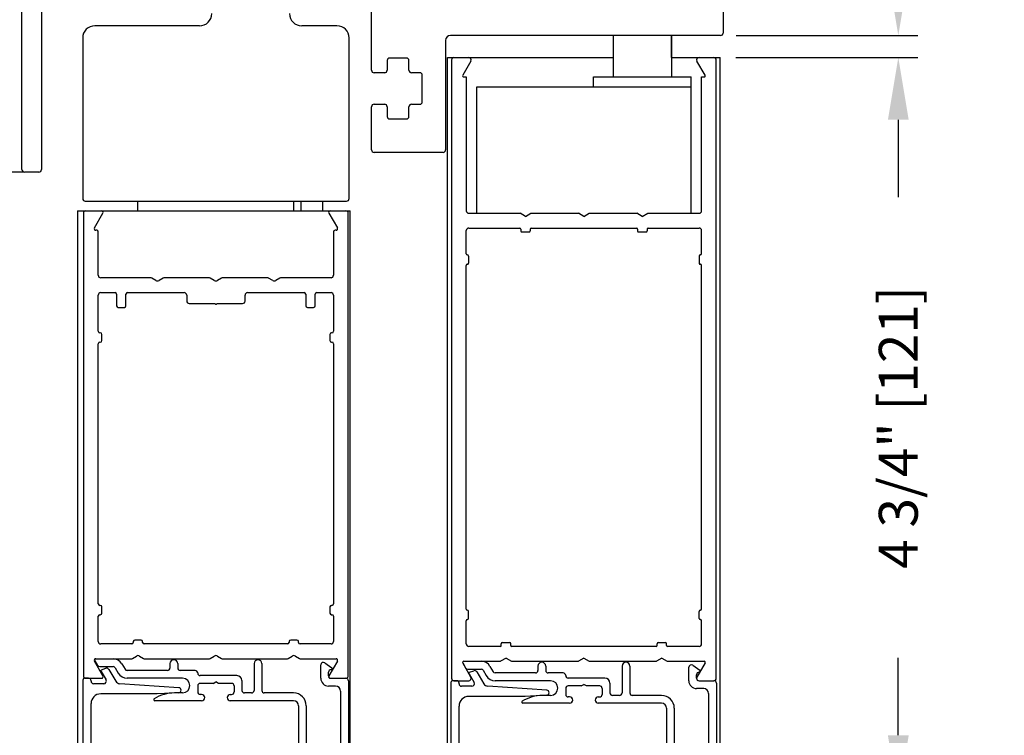
# Model space of a CAD drawing. Extents: x 0.4 to 8.1, y 0.1 to 10.5.
# Drawn here: x 1.7 to 3.2, y 5.7 to 6.8 of the extents above; entities that cross this region are included whole.
import ezdxf

# ---------------------------------------------------------------- set-up
doc = ezdxf.new("R2010")
doc.units = 0
doc.header["$LTSCALE"] = 0.125
doc.header["$MEASUREMENT"] = 0
doc.layers.get('0').update_dxf_attribs({"linetype": 'CONTINUOUS'})
doc.layers.get('DEFPOINTS').update_dxf_attribs({"linetype": 'CONTINUOUS'})
doc.styles.add('ROMANS', font='Romans.shx', dxfattribs={"height": 0.0625})
doc.dimstyles.get("Standard").update_dxf_attribs({"dimtxt": 0.0625, "dimasz": 0.1, "dimexe": 0.03125, "dimexo": 0.025, "dimgap": 0.045, "dimtad": 0, "dimdec": 6, "dimlfac": 4, "dimzin": 4, "dimdsep": 46, "dimlunit": 5, "dimtxsty": 'ROMANS', "dimcen": 0.09, "dimadec": 0, "dimazin": 0, "dimtfac": 1, "dimtdec": 4, "dimtofl": 0, "dimtmove": 0, "dimatfit": 3, "dimfxl": 0, "dimfrac": 2, "dimtolj": 1, "dimtzin": 4, "dimarcsym": 0})

# ---------------------------------------------------------------- blocks, each defined once
blk = doc.blocks.new('Glazing System - ¼ Square (Top)')
at = {"ltscale": 0.25}
h = blk.add_hatch(color=256, dxfattribs=at)
edge = h.paths.add_edge_path()
edge.add_line((-0.0689, -0.1352), (-0.0951, -0.1282))
edge.add_line((-0.0951, -0.1282), (-0.0951, -0.1668))
edge.add_line((-0.0951, -0.1668), (-0.0689, -0.1598))
edge.add_ellipse((-0.0682, -0.1622), major_axis=(-0.00177, 0.00177), ratio=1, start_angle=225, end_angle=330, ccw=False)
edge.add_line((-0.0657, -0.1622), (-0.0657, -0.1874))
edge.add_ellipse((-0.0657, -0.1475), major_axis=(0, 0.0399), ratio=0.86485, start_angle=180, end_angle=360)
edge.add_line((-0.0657, -0.1076), (-0.0657, -0.1328))
edge.add_ellipse((-0.0682, -0.1328), major_axis=(-0.00177, 0.00177), ratio=1, start_angle=120, end_angle=225, ccw=False)
edge = h.paths.add_edge_path(flags=16)
edge.add_spline(control_points=[(-0.0595, -0.1147), (-0.0592, -0.1148), (-0.0588, -0.1149), (-0.049, -0.118), (-0.0408, -0.1276), (-0.0359, -0.1513), (-0.0395, -0.1647), (-0.0506, -0.1765), (-0.055, -0.179), (-0.0595, -0.1803)], knot_values=[3.372007, 3.372007, 3.372007, 3.372007, 3.410461, 3.410461, 4.476728, 4.476728, 5.542995, 5.542995, 6.052511, 6.052511, 6.052511, 6.052511], degree=3, periodic=0)
edge.add_line((-0.0595, -0.1803), (-0.0595, -0.1147))
h = blk.add_hatch(color=256, dxfattribs=at)
edge = h.paths.add_edge_path()
edge.add_line((0.0951, -0.1282), (0.0689, -0.1352))
edge.add_ellipse((0.0682, -0.1328), major_axis=(0.00177, -0.00177), ratio=1, start_angle=225, end_angle=330, ccw=False)
edge.add_line((0.0657, -0.1328), (0.0657, -0.1076))
edge.add_ellipse((0.0657, -0.1475), major_axis=(0, 0.0399), ratio=0.86485, start_angle=0, end_angle=180)
edge.add_line((0.0657, -0.1874), (0.0657, -0.1622))
edge.add_ellipse((0.0682, -0.1622), major_axis=(0.00177, -0.00177), ratio=1, start_angle=120, end_angle=225, ccw=False)
edge.add_line((0.0689, -0.1598), (0.0951, -0.1668))
edge.add_line((0.0951, -0.1668), (0.0951, -0.1282))
edge = h.paths.add_edge_path(flags=16)
edge.add_spline(control_points=[(0.0595, -0.1803), (0.055, -0.179), (0.0506, -0.1765), (0.0395, -0.1647), (0.0359, -0.1513), (0.0408, -0.1276), (0.049, -0.118), (0.0588, -0.1149), (0.0592, -0.1148), (0.0595, -0.1147)], knot_values=[3.372007, 3.372007, 3.372007, 3.372007, 3.881524, 3.881524, 4.94779, 4.94779, 6.014057, 6.014057, 6.052511, 6.052511, 6.052511, 6.052511], degree=3, periodic=0)
edge.add_line((0.0595, -0.1147), (0.0595, -0.1803))
for p, q in [((-0.1944, 0.0344), (-0.1899, 0.0265)), ((-0.1843, 0.0168), (-0.1763, 0.003)), ((-0.1834, 0.0193), (-0.1765, 0.0218)), ((-0.1717, 0.02), (-0.1607, 0.001)), ((-0.1615, 0.0225), (-0.1566, 0.014)), ((-0.1507, 0.0287), (-0.1458, 0.0202)), ((-0.0778, 0.0182), (-0.1423, 0.0182)), ((-0.0738, 0.0292), (-0.0738, 0.0222)), ((-0.0612, 0.0292), (-0.0612, 0.0222)), ((-0.0332, 0.0182), (-0.0572, 0.0182)), ((0.0612, 0.0293), (0.0612, -0.0138)), ((0.0737, 0.0292), (0.0737, -0.0138)), ((0.1683, 0.0057), (0.1683, 0.0273)), ((0.1746, 0.0306), (0.186, 0.0227)), ((-0.2128, -0.1778), (-0.2128, 0.004)), ((-0.2043, 0.0057), (-0.211, 0.0057)), ((-0.2003, 0.001), (-0.2003, 0.0017)), ((-0.0535, 0.0057), (-0.1423, 0.0057)), ((-0.0292, 0.0142), (-0.0292, 0.014)), ((0.0338, 0.01), (-0.0252, 0.01)), ((-0.0043, -0.0025), (0, 0)), ((0.0043, -0.0025), (0, 0)), ((0.0418, 0.002), (0.0418, -0.0138)), ((0.1808, 0.0097), (0.1808, 0.0155)), ((0.1848, 0.0057), (0.2087, 0.0057)), ((0.2127, 0.0017), (0.2127, -0.1777)), ((-0.1798, -0.003), (-0.1963, -0.003)), ((-0.0292, -0.0065), (-0.0292, -0.0162)), ((-0.0044, -0.0025), (-0.0252, -0.0025)), ((0.0253, -0.0025), (0.0043, -0.0025)), ((0.0292, -0.0065), (0.0292, -0.0162)), ((0.1922, -0.0068), (0.1808, -0.0068)), ((0.2002, -0.0148), (0.2002, -0.1613)), ((-0.0942, -0.0193), (-0.1848, -0.0193)), ((-0.023, -0.0303), (-0.098, -0.0303)), ((-0.0595, -0.0174), (-0.0942, -0.0193)), ((-0.0535, -0.0178), (-0.0662, -0.0178)), ((-0.023, -0.0203), (-0.0252, -0.0203)), ((0.023, -0.0203), (0.0253, -0.0203)), ((0.1245, -0.0303), (0.023, -0.0303)), ((0.0572, -0.0178), (0.0458, -0.0178)), ((0.1245, -0.0178), (0.0777, -0.0178)), ((-0.2003, -0.1613), (-0.2003, -0.0348)), ((0.1325, -0.0383), (0.1325, -0.1053)), ((0.145, -0.0383), (0.145, -0.1053)), ((-0.0657, -0.1328), (-0.0657, -0.1076)), ((0.0657, -0.1328), (0.0657, -0.1076)), ((-0.1095, -0.1613), (-0.1095, -0.1173)), ((-0.1055, -0.1133), (-0.0683, -0.1133)), ((-0.0939, -0.1252), (-0.0708, -0.1314)), ((-0.0657, -0.1275), (-0.0657, -0.1158)), ((-0.0595, -0.1803), (-0.0595, -0.1147)), ((0.0595, -0.1803), (0.0595, -0.1147)), ((0.0657, -0.1275), (0.0657, -0.1158)), ((0.1245, -0.1133), (0.0682, -0.1133)), ((0.0939, -0.1252), (0.0708, -0.1314)), ((0.1175, -0.1258), (0.1245, -0.1258)), ((-0.097, -0.1674), (-0.097, -0.1276)), ((-0.0951, -0.1282), (-0.0689, -0.1352)), ((-0.0951, -0.1668), (-0.0951, -0.1282)), ((0.0951, -0.1282), (0.0689, -0.1352)), ((0.0951, -0.1668), (0.0951, -0.1282)), ((0.097, -0.1674), (0.097, -0.1276)), ((0.1095, -0.1613), (0.1095, -0.1338)), ((-0.1923, -0.1693), (-0.1175, -0.1693)), ((-0.0951, -0.1668), (-0.0689, -0.1598)), ((-0.0939, -0.1698), (-0.0708, -0.1636)), ((-0.0657, -0.1874), (-0.0657, -0.1622)), ((-0.0657, -0.1793), (-0.0657, -0.1675)), ((0.0657, -0.1874), (0.0657, -0.1622)), ((0.0657, -0.1793), (0.0657, -0.1675)), ((0.0951, -0.1668), (0.0689, -0.1598)), ((0.0939, -0.1698), (0.0708, -0.1636)), ((0.1175, -0.1693), (0.1927, -0.1693)), ((-0.2088, -0.1818), (-0.0683, -0.1818)), ((0.0682, -0.1818), (0.2092, -0.1818))]:
    blk.add_line(p, q)
for p, q in [((-0.1929, 0.037), (-0.165, 0.037)), ((-0.1864, 0.0245), (-0.165, 0.0245)), ((-0.0595, -0.0094), (-0.1544, -0.003))]:
    blk.add_line(p, q, dxfattribs=at)
for centre, radius, start, end in [((-0.1929, 0.0352), 0.00175, 90, 210), ((-0.165, 0.0205), 0.0165, 30, 90), ((-0.1864, 0.0285), 0.004, 210, 270), ((-0.165, 0.0205), 0.004, 30, 90), ((-0.0598, -0.0134), 0.004, 273, 86.1016)]:
    blk.add_arc(centre, radius, start, end, dxfattribs=at)
for centre, radius, start, end in [((-0.0675, 0.0292), 0.00625, 0, 180), ((0.0675, 0.0292), 0.00625, 0, 180), ((-0.1828, 0.0176), 0.00175, 110, 210), ((-0.1752, 0.018), 0.004, 30, 110), ((-0.1423, 0.0222), 0.004, 210, 270), ((-0.0778, 0.0222), 0.004, 270, 360), ((-0.0572, 0.0222), 0.004, 180, 270), ((-0.0332, 0.0142), 0.004, 360, 90), ((0.1723, 0.0273), 0.004, 55.2488, 180), ((0.1848, 0.0155), 0.004, 88.5286, 180), ((0.185, 0.0213), 0.00175, 268.5286, 55.2488), ((-0.211, 0.004), 0.00175, 90, 180), ((-0.2043, 0.0017), 0.004, 0, 90), ((-0.1963, 0.001), 0.004, 180, 270), ((-0.1798, 0.001), 0.004, 270, 30), ((-0.1538, 0.005), 0.008, 210, 266.1016), ((-0.1423, 0.0222), 0.0165, 210, 270), ((-0.0535, -0.006), 0.0117, 270, 90), ((-0.0252, 0.014), 0.004, 180, 270), ((0.0338, 0.002), 0.008, 360, 90), ((0.1808, 0.0057), 0.0125, 180, 270), ((0.1848, 0.0097), 0.004, 180, 270), ((0.2087, 0.0017), 0.004, 0, 90), ((-0.0252, -0.0065), 0.004, 90, 180), ((0.0253, -0.0065), 0.004, 0, 90), ((0.0458, -0.0138), 0.004, 180, 270), ((0.0572, -0.0138), 0.004, 270, 0), ((0.0777, -0.0138), 0.004, 180, 270), ((0.1922, -0.0148), 0.008, 0, 90), ((-0.1848, -0.0348), 0.0155, 90, 180), ((-0.098, -0.0285), 0.00175, 121.5863, 270), ((-0.0662, -0.0803), 0.0625, 90, 121.5863), ((-0.0252, -0.0162), 0.004, 180, 270), ((-0.023, -0.0252), 0.005, 270, 90), ((0.023, -0.0252), 0.005, 90, 270), ((0.0253, -0.0162), 0.004, 270, 0), ((0.1245, -0.0383), 0.0205, 0, 90), ((0.1245, -0.0383), 0.008, 0, 90), ((0.1245, -0.1053), 0.008, 270, 0), ((0.1245, -0.1053), 0.0205, 270, 0), ((-0.1055, -0.1173), 0.004, 90, 180), ((-0.0945, -0.1276), 0.0025, 75, 180), ((-0.0683, -0.1158), 0.0025, 360, 90), ((-0.0683, -0.1158), 0.0025, 360, 90), ((0.0682, -0.1158), 0.0025, 90, 180), ((0.0945, -0.1276), 0.0025, 0, 105), ((0.1175, -0.1338), 0.008, 90, 180), ((-0.0697, -0.1275), 0.004, 255, 360), ((-0.0683, -0.1328), 0.0025, 255, 0), ((0.0697, -0.1275), 0.004, 180, 285), ((0.0682, -0.1328), 0.0025, 180, 285), ((-0.1923, -0.1613), 0.008, 180, 270), ((-0.1175, -0.1613), 0.008, 270, 0), ((-0.0945, -0.1674), 0.0025, 180, 285), ((-0.0697, -0.1675), 0.004, 0, 105), ((-0.0683, -0.1622), 0.0025, 0, 105), ((0.0682, -0.1622), 0.0025, 75, 180), ((0.0697, -0.1675), 0.004, 75, 180), ((0.0945, -0.1674), 0.0025, 255, 0), ((0.1175, -0.1613), 0.008, 180, 270), ((0.1922, -0.1613), 0.008, 270, 0), ((-0.2088, -0.1778), 0.004, 180, 270), ((-0.0683, -0.1793), 0.0025, 270, 0), ((-0.0683, -0.1793), 0.0025, 270, 0), ((0.0682, -0.1793), 0.0025, 180, 270), ((0.2087, -0.1778), 0.004, 270, 0)]:
    blk.add_arc(centre, radius, start, end)
blk.add_ellipse((-0.0657, -0.1475), major_axis=(0, 0.0399), ratio=0.86485, start_param=3.141593, end_param=6.283185)
at = {"extrusion": (0, 0, -1)}
blk.add_ellipse((0.0657, -0.1475), major_axis=(0, 0.0399), ratio=0.86485, start_param=3.141593, end_param=6.283185, dxfattribs=at)
for points in [[(-0.0595, -0.1803), (-0.055, -0.179), (-0.0506, -0.1765), (-0.0395, -0.1647), (-0.0359, -0.1513), (-0.0408, -0.1276), (-0.049, -0.118), (-0.0588, -0.1149), (-0.0592, -0.1148), (-0.0595, -0.1147)], [(0.0595, -0.1803), (0.055, -0.179), (0.0506, -0.1765), (0.0395, -0.1647), (0.0359, -0.1513), (0.0408, -0.1276), (0.049, -0.118), (0.0588, -0.1149), (0.0592, -0.1148), (0.0595, -0.1147)]]:
    blk.add_open_spline(points, degree=3, knots=[3.372007, 3.372007, 3.372007, 3.372007, 3.881524, 3.881524, 4.94779, 4.94779, 6.014057, 6.014057, 6.052511, 6.052511, 6.052511, 6.052511])
blk = doc.blocks.new('*D19')
at = {"color": 0, "lineweight": -2}
for p, q in [((2.816, 6.7732), (3.108, 6.7732)), ((3.0768, 6.6732), (3.0768, 6.5489)), ((3.0768, 5.6857), (3.0768, 5.8101)), ((2.806, 5.5857), (3.108, 5.5857))]:
    blk.add_line(p, q, dxfattribs=at)
at = {"color": 0}
for points in [[(3.0601, 6.6732), (3.0935, 6.6732), (3.0768, 6.7732)], [(3.0601, 5.6857), (3.0935, 5.6857), (3.0768, 5.5857)]]:
    blk.add_solid(points, dxfattribs=at)
at = {"layer": 'DEFPOINTS', "color": 0}
for p in [(2.791, 6.7732), (2.781, 5.5857), (3.0768, 5.5857)]:
    blk.add_point(p, dxfattribs=at)
at = {"color": 0, "insert": (3.0768, 6.1795), "char_height": 0.0625, "attachment_point": 5, "rotation": 90, "style": 'ROMANS'}
blk.add_mtext('\\A1;4 3/4" [121]', dxfattribs=at)
blk = doc.blocks.new('*D12')
at = {"color": 0, "lineweight": -2}
for p, q in [((2.8206, 7.5585), (3.108, 7.5585)), ((3.0768, 7.4585), (3.0768, 7.3996)), ((3.0768, 6.9085), (3.0768, 6.9673)), ((2.8166, 6.8085), (3.108, 6.8085))]:
    blk.add_line(p, q, dxfattribs=at)
at = {"color": 0}
for points in [[(3.0601, 7.4585), (3.0935, 7.4585), (3.0768, 7.5585)], [(3.0601, 6.9085), (3.0935, 6.9085), (3.0768, 6.8085)]]:
    blk.add_solid(points, dxfattribs=at)
at = {"layer": 'DEFPOINTS', "color": 0}
for p in [(2.7956, 7.5585), (2.7916, 6.8085), (3.0768, 6.8085)]:
    blk.add_point(p, dxfattribs=at)
at = {"color": 0, "insert": (3.0768, 7.1835), "char_height": 0.0625, "attachment_point": 5, "rotation": 90, "style": 'ROMANS'}
blk.add_mtext('\\A1;3" [76]', dxfattribs=at)
blk = doc.blocks.new('*D13')
at = {"color": 0, "lineweight": -2}
for p, q in [((0.9695, 7.6585), (0.9695, 7.7585)), ((1.6456, 7.5585), (0.9382, 7.5585)), ((1.6729, 6.5893), (0.9382, 6.5893)), ((0.9695, 6.4893), (0.9695, 6.3893))]:
    blk.add_line(p, q, dxfattribs=at)
at = {"color": 0}
for points in [[(0.9528, 7.6585), (0.9861, 7.6585), (0.9695, 7.5585)], [(0.9528, 6.4893), (0.9861, 6.4893), (0.9695, 6.5893)]]:
    blk.add_solid(points, dxfattribs=at)
at = {"layer": 'DEFPOINTS', "color": 0}
for p in [(0.9695, 7.5585), (1.6706, 7.5585), (1.6979, 6.5893)]:
    blk.add_point(p, dxfattribs=at)
at = {"color": 0, "insert": (0.9695, 7.0739), "char_height": 0.0625, "attachment_point": 5, "rotation": 90, "style": 'ROMANS'}
blk.add_mtext('\\A1;3 7/8" [98]', dxfattribs=at)
blk = doc.blocks.new('*D14')
at = {"color": 0, "lineweight": -2}
for p, q in [((1.6496, 6.5893), (0.9382, 6.5893)), ((0.9695, 6.4893), (0.9695, 5.4281)), ((0.9695, 3.1876), (0.9695, 4.2488)), ((1.641, 3.0876), (0.9382, 3.0876))]:
    blk.add_line(p, q, dxfattribs=at)
at = {"color": 0}
for points in [[(0.9528, 6.4893), (0.9861, 6.4893), (0.9695, 6.5893)], [(0.9528, 3.1876), (0.9861, 3.1876), (0.9695, 3.0876)]]:
    blk.add_solid(points, dxfattribs=at)
at = {"layer": 'DEFPOINTS', "color": 0}
for p in [(1.6746, 6.5893), (0.9695, 3.0876), (1.666, 3.0876)]:
    blk.add_point(p, dxfattribs=at)
at = {"color": 0, "insert": (0.9695, 4.8385), "char_height": 0.0625, "attachment_point": 5, "rotation": 90, "style": 'ROMANS'}
blk.add_mtext('\\A1;DOOR OPENING HEIGHT', dxfattribs=at)
blk = doc.blocks.new('*D15')
at = {"color": 0, "lineweight": -2}
for p, q in [((2.8206, 7.5585), (3.6517, 7.5585)), ((3.6204, 7.4585), (3.6204, 6.2951)), ((3.6204, 3.0626), (3.6204, 4.226)), ((2.816, 2.9626), (3.6517, 2.9626))]:
    blk.add_line(p, q, dxfattribs=at)
at = {"color": 0}
for points in [[(3.6038, 7.4585), (3.6371, 7.4585), (3.6204, 7.5585)], [(3.6038, 3.0626), (3.6371, 3.0626), (3.6204, 2.9626)]]:
    blk.add_solid(points, dxfattribs=at)
at = {"layer": 'DEFPOINTS', "color": 0}
for p in [(2.7956, 7.5585), (2.791, 2.9626), (3.6204, 2.9626)]:
    blk.add_point(p, dxfattribs=at)
at = {"color": 0, "insert": (3.6204, 5.2605), "char_height": 0.0625, "attachment_point": 5, "rotation": 90, "style": 'ROMANS'}
blk.add_mtext('\\A1;JAMB HEIGHT ("C" = 1/2") SEE NOTE 2', dxfattribs=at)
blk = doc.blocks.new('*D16')
at = {"color": 0, "lineweight": -2}
for p, q in [((2.8206, 7.5585), (3.3773, 7.5585)), ((3.3461, 7.4585), (3.3461, 5.432)), ((3.3461, 3.1876), (3.3461, 5.2141)), ((2.816, 3.0876), (3.3773, 3.0876))]:
    blk.add_line(p, q, dxfattribs=at)
at = {"color": 0}
for points in [[(3.3294, 7.4585), (3.3628, 7.4585), (3.3461, 7.5585)], [(3.3294, 3.1876), (3.3628, 3.1876), (3.3461, 3.0876)]]:
    blk.add_solid(points, dxfattribs=at)
at = {"layer": 'DEFPOINTS', "color": 0}
for p in [(2.7956, 7.5585), (3.3461, 7.5585), (2.791, 3.0876)]:
    blk.add_point(p, dxfattribs=at)
at = {"color": 0, "insert": (3.3461, 5.323), "char_height": 0.0625, "attachment_point": 5, "rotation": 90, "style": 'ROMANS'}
blk.add_mtext('\\A1;"C"', dxfattribs=at)

msp = doc.modelspace()

# ---------------------------------------------------------------- linework, layer by layer
at = {"color": 7, "linetype": 'Continuous'}
for p, q in [((2.79560529, 7.55447054), (2.79560529, 6.81247054)), ((1.67060529, 6.59328174), (1.67060529, 7.46972054)), ((1.70185529, 7.35247054), (1.70185529, 6.59328174)), ((2.23160529, 6.75272054), (2.23160529, 6.91129345)), ((1.95551774, 6.82409554), (1.78751774, 6.82409554)), ((2.17601774, 6.82409554), (2.11951774, 6.82409554)), ((1.76801774, 6.80459554), (1.76801774, 6.54684554)), ((2.19551774, 6.54684554), (2.19551774, 6.80459554)), ((2.35035529, 6.80047054), (2.35035529, 6.62497054)), ((2.79160529, 6.80847054), (2.35835529, 6.80847054)), ((2.71291779, 6.77322054), (2.71291779, 6.80847054)), ((2.71291779, 6.77322054), (2.71291779, 6.80847054)), ((2.25660529, 6.76822054), (2.25660529, 6.75272054)), ((2.28760529, 6.77222054), (2.26060529, 6.77222054)), ((2.29160529, 6.75272054), (2.29160529, 6.76822054)), ((2.25260529, 6.74872054), (2.23560529, 6.74872054)), ((2.25660529, 6.75230334), (2.25660529, 6.75272054)), ((2.30885529, 6.74872054), (2.29560529, 6.74872054)), ((2.31285529, 6.70222054), (2.31285529, 6.74472054)), ((2.23160529, 6.62497054), (2.23160529, 6.69422054)), ((2.23560529, 6.69822054), (2.25260529, 6.69822054)), ((2.25660529, 6.69422054), (2.25660529, 6.69463773)), ((2.25660529, 6.69422054), (2.25660529, 6.67872054)), ((2.29160529, 6.67872054), (2.29160529, 6.69422054)), ((2.29560529, 6.69822054), (2.30885529, 6.69822054)), ((2.26060529, 6.67472054), (2.28760529, 6.67472054)), ((2.34635529, 6.62097054), (2.23560529, 6.62097054)), ((1.69785529, 6.58928174), (1.67460529, 6.58928174)), ((1.77201774, 6.54284554), (2.19151774, 6.54284554)), ((1.77201774, 6.54284554), (2.19151774, 6.54284554)), ((2.11825395, 6.54284554), (2.11825395, 6.52722054)), ((2.15350395, 6.52722054), (2.15350395, 6.54284554)), ((1.75979279, 6.52722054), (2.19729279, 6.52722054))]:
    msp.add_line(p, q, dxfattribs=at)
for p, q in [((2.61916779, 6.80847054), (2.61916779, 6.74197054)), ((2.71291779, 6.80847054), (2.71291779, 6.74197054)), ((2.35354279, 6.77322054), (2.61916779, 6.77322054)), ((2.35354279, 5.23695901), (2.35354279, 6.77322054)), ((2.35979279, 6.76922054), (2.35979279, 5.77722054)), ((2.36379279, 6.77322054), (2.38744471, 6.77322054)), ((2.39090882, 6.76722054), (2.37784627, 6.74459554)), ((2.71291779, 6.77322054), (2.79104279, 6.77322054)), ((2.76673931, 6.74459554), (2.75367676, 6.76722054)), ((2.75714087, 6.77322054), (2.78079279, 6.77322054)), ((2.78479279, 5.77722054), (2.78479279, 6.76922054)), ((2.79104279, 5.23695901), (2.79104279, 6.77322054)), ((2.37936181, 6.74197054), (2.38354279, 6.74197054)), ((2.38354279, 6.74197054), (2.38354279, 6.52722054)), ((2.58791779, 6.74197054), (2.74416779, 6.74197054)), ((2.58791779, 6.72634554), (2.58791779, 6.74197054)), ((2.74416779, 6.72634554), (2.74416779, 6.74197054)), ((2.76104279, 6.52722054), (2.76104279, 6.74197054)), ((2.76104279, 6.74197054), (2.76522377, 6.74197054)), ((2.40041779, 6.72634554), (2.74416779, 6.72634554)), ((2.40041779, 6.52322054), (2.40041779, 6.72634554)), ((2.58791779, 6.72634554), (2.74416779, 6.72634554)), ((2.74416779, 6.52322054), (2.74416779, 6.72634554)), ((1.85675395, 6.52722054), (1.85675395, 6.54284554)), ((2.10675395, 6.52722054), (2.10675395, 6.54284554)), ((1.75979279, 6.52722054), (1.75979279, 5.23695901)), ((2.19729279, 5.23695901), (2.19729279, 6.52722054)), ((1.76925395, 6.52322054), (1.76925395, 5.78122054)), ((1.78683889, 6.49972054), (1.80055096, 6.52347054)), ((2.16295695, 6.52347054), (2.17666902, 6.49972054)), ((2.19425395, 5.78122054), (2.19425395, 6.52322054)), ((2.38754279, 6.52322054), (2.46988254, 6.52322054)), ((2.47854279, 6.51822054), (2.46988254, 6.52322054)), ((2.47854279, 6.51822054), (2.48720304, 6.52322054)), ((2.48720304, 6.52322054), (2.56363254, 6.52322054)), ((2.57229279, 6.51822054), (2.56363254, 6.52322054)), ((2.57229279, 6.51822054), (2.58095304, 6.52322054)), ((2.58095304, 6.52322054), (2.65738254, 6.52322054)), ((2.66604279, 6.51822054), (2.65738254, 6.52322054)), ((2.66604279, 6.51822054), (2.67470304, 6.52322054)), ((2.67470304, 6.52322054), (2.75704279, 6.52322054)), ((1.79050395, 6.49597054), (1.78900395, 6.49597054)), ((2.17450395, 6.49597054), (2.17300395, 6.49597054)), ((2.38354279, 6.45809554), (2.38354279, 6.49547054)), ((2.38754279, 6.49947054), (2.46929279, 6.49947054)), ((2.47104279, 6.49772054), (2.47104279, 6.49497054)), ((2.48604279, 6.49772054), (2.48604279, 6.49497054)), ((2.48779279, 6.49947054), (2.65679279, 6.49947054)), ((2.65854279, 6.49772054), (2.65854279, 6.49497054)), ((2.67354279, 6.49772054), (2.67354279, 6.49497054)), ((2.67529279, 6.49947054), (2.75704279, 6.49947054)), ((2.76104279, 6.45809554), (2.76104279, 6.49547054)), ((1.79300395, 6.42372054), (1.79300395, 6.49347054)), ((2.17050395, 6.49347054), (2.17050395, 6.42372054)), ((2.47279279, 6.49322054), (2.48429279, 6.49322054)), ((2.66029279, 6.49322054), (2.67179279, 6.49322054)), ((2.38529279, 6.45634554), (2.38554279, 6.45634554)), ((2.38729279, 6.45459554), (2.38729279, 6.44309554)), ((2.75729279, 6.45459554), (2.75729279, 6.44309554)), ((2.75929279, 6.45634554), (2.75904279, 6.45634554)), ((2.38354279, 5.88809554), (2.38354279, 6.43959554)), ((2.38529279, 6.44134554), (2.38554279, 6.44134554)), ((2.75929279, 6.44134554), (2.75904279, 6.44134554)), ((2.76104279, 5.88809554), (2.76104279, 6.43959554)), ((1.87693216, 6.41972054), (1.79700395, 6.41972054)), ((1.88550395, 6.41539041), (1.87893216, 6.41918464)), ((1.89707575, 6.41918464), (1.89050395, 6.41539041)), ((1.97068216, 6.41972054), (1.89907575, 6.41972054)), ((1.97925395, 6.41539041), (1.97268216, 6.41918464)), ((1.99082575, 6.41918464), (1.98425395, 6.41539041)), ((2.06443216, 6.41972054), (1.99282575, 6.41972054)), ((2.07300395, 6.41539041), (2.06643216, 6.41918464)), ((2.08457575, 6.41918464), (2.07800395, 6.41539041)), ((2.16650395, 6.41972054), (2.08657575, 6.41972054)), ((1.79300395, 6.33397054), (1.79300395, 6.39197054)), ((1.79700395, 6.39597054), (1.82000395, 6.39597054)), ((1.82250395, 6.39347054), (1.82250395, 6.37472054)), ((1.83750395, 6.37472054), (1.83750395, 6.39347054)), ((1.84000395, 6.39597054), (1.93087895, 6.39597054)), ((1.93487895, 6.39197054), (1.93487895, 6.38247054)), ((2.02862895, 6.38247054), (2.02862895, 6.39197054)), ((2.03262895, 6.39597054), (2.12350395, 6.39597054)), ((2.12600395, 6.39347054), (2.12600395, 6.37472054)), ((2.14100395, 6.37472054), (2.14100395, 6.39347054)), ((2.14350395, 6.39597054), (2.16650395, 6.39597054)), ((2.17050395, 6.39197054), (2.17050395, 6.33397054)), ((1.82500395, 6.37222054), (1.83500395, 6.37222054)), ((1.93887895, 6.37847054), (1.98050395, 6.37847054)), ((1.98300395, 6.37847054), (2.02462895, 6.37847054)), ((2.12850395, 6.37222054), (2.13850395, 6.37222054)), ((1.79625395, 6.33147054), (1.79550395, 6.33147054)), ((1.79875395, 6.31897054), (1.79875395, 6.32897054)), ((2.16475395, 6.32897054), (2.16475395, 6.31897054)), ((2.16800395, 6.33147054), (2.16725395, 6.33147054)), ((1.79300395, 5.89672054), (1.79300395, 6.31397054)), ((1.79550395, 6.31647054), (1.79625395, 6.31647054)), ((2.16725395, 6.31647054), (2.16800395, 6.31647054)), ((2.17050395, 6.31397054), (2.17050395, 5.89672054)), ((1.79625395, 5.89422054), (1.79550395, 5.89422054)), ((2.16800395, 5.89422054), (2.16725395, 5.89422054)), ((1.79550395, 5.87922054), (1.79625395, 5.87922054)), ((1.79875395, 5.88172054), (1.79875395, 5.89172054)), ((2.16475395, 5.89172054), (2.16475395, 5.88172054)), ((2.16725395, 5.87922054), (2.16800395, 5.87922054)), ((2.38529279, 5.88634554), (2.38554279, 5.88634554)), ((2.38729279, 5.87309554), (2.38729279, 5.88459554)), ((2.75729279, 5.87309554), (2.75729279, 5.88459554)), ((2.75929279, 5.88634554), (2.75904279, 5.88634554)), ((1.79300395, 5.83622054), (1.79300395, 5.87672054)), ((2.17050395, 5.87672054), (2.17050395, 5.83622054)), ((2.38354279, 5.83222054), (2.38354279, 5.86959554)), ((2.38529279, 5.87134554), (2.38554279, 5.87134554)), ((2.75929279, 5.87134554), (2.75904279, 5.87134554)), ((2.76104279, 5.83222054), (2.76104279, 5.86959554)), ((1.84675395, 5.83222054), (1.79700395, 5.83222054)), ((1.84925395, 5.83597054), (1.84925395, 5.83472054)), ((1.86175395, 5.83847054), (1.85175395, 5.83847054)), ((1.86425395, 5.83472054), (1.86425395, 5.83597054)), ((2.09675395, 5.83222054), (1.86675395, 5.83222054)), ((2.09925395, 5.83597054), (2.09925395, 5.83472054)), ((2.11175395, 5.83847054), (2.10175395, 5.83847054)), ((2.11425395, 5.83472054), (2.11425395, 5.83597054)), ((2.16650395, 5.83222054), (2.11675395, 5.83222054)), ((2.43979279, 5.82997054), (2.43979279, 5.83272054)), ((2.44154279, 5.83447054), (2.45304279, 5.83447054)), ((2.45479279, 5.82997054), (2.45479279, 5.83272054)), ((2.68979279, 5.82997054), (2.68979279, 5.83272054)), ((2.69154279, 5.83447054), (2.70304279, 5.83447054)), ((2.70479279, 5.82997054), (2.70479279, 5.83272054)), ((2.43804279, 5.82822054), (2.38754279, 5.82822054)), ((2.68804279, 5.82822054), (2.45654279, 5.82822054)), ((2.75704279, 5.82822054), (2.70654279, 5.82822054)), ((1.80055096, 5.78097054), (1.78683889, 5.80472054)), ((1.78900395, 5.80847054), (1.84568216, 5.80847054)), ((1.84768216, 5.80900643), (1.85425395, 5.81280066)), ((1.85925395, 5.81280066), (1.86582575, 5.80900643)), ((1.86782575, 5.80847054), (1.97068216, 5.80847054)), ((1.97268216, 5.80900643), (1.97925395, 5.81280066)), ((1.98425395, 5.81280066), (1.99082575, 5.80900643)), ((1.99282575, 5.80847054), (2.09568216, 5.80847054)), ((2.09768216, 5.80900643), (2.10425395, 5.81280066)), ((2.10925395, 5.81280066), (2.11582575, 5.80900643)), ((2.11782575, 5.80847054), (2.17450395, 5.80847054)), ((2.17666902, 5.80472054), (2.16295695, 5.78097054)), ((2.39090882, 5.77922054), (2.37784627, 5.80184554)), ((2.37936181, 5.80447054), (2.43863254, 5.80447054)), ((2.44729279, 5.80947054), (2.43863254, 5.80447054)), ((2.44729279, 5.80947054), (2.45595304, 5.80447054)), ((2.45595304, 5.80447054), (2.56363254, 5.80447054)), ((2.57229279, 5.80947054), (2.56363254, 5.80447054)), ((2.57229279, 5.80947054), (2.58095304, 5.80447054)), ((2.58095304, 5.80447054), (2.68863254, 5.80447054)), ((2.69729279, 5.80947054), (2.68863254, 5.80447054)), ((2.69729279, 5.80947054), (2.70595304, 5.80447054)), ((2.70595304, 5.80447054), (2.76522377, 5.80447054)), ((2.76673931, 5.80184554), (2.75367676, 5.77922054)), ((1.77325395, 5.77722054), (1.7983859, 5.77722054)), ((2.16512201, 5.77722054), (2.19025395, 5.77722054)), ((2.36379279, 5.77322054), (2.38744471, 5.77322054)), ((2.75714087, 5.77322054), (2.78079279, 5.77322054))]:
    msp.add_line(p, q)
for centre, radius, start, end in [((1.95551774, 6.84359554), 0.0195, 270, 0), ((2.11951774, 6.84359554), 0.0195, 180, 270), ((1.78751774, 6.80459554), 0.0195, 90, 180), ((2.17601774, 6.80459554), 0.0195, 0, 90), ((2.79160529, 6.81247054), 0.004, 270, 0), ((2.35835529, 6.80047054), 0.008, 90, 180), ((2.26060529, 6.76822054), 0.004, 90, 180), ((2.28760529, 6.76822054), 0.004, 0, 90), ((2.23560529, 6.75272054), 0.004, 180, 270), ((2.25260529, 6.75272054), 0.004, 270, 0), ((2.29560529, 6.75272054), 0.004, 180, 270), ((2.30885529, 6.74472054), 0.004, 0, 90), ((2.30885529, 6.70222054), 0.004, 270, 0), ((2.23560529, 6.69422054), 0.004, 90, 180), ((2.25260529, 6.69422054), 0.004, 0, 90), ((2.29560529, 6.69422054), 0.004, 90, 180), ((2.26060529, 6.67872054), 0.004, 180, 270), ((2.28760529, 6.67872054), 0.004, 270, 0), ((2.23560529, 6.62497054), 0.004, 180, 270), ((2.34635529, 6.62497054), 0.004, 270, 0), ((1.67460529, 6.59328174), 0.004, 180, 270), ((1.69785529, 6.59328174), 0.004, 270, 0), ((1.77201774, 6.54684554), 0.004, 180, 270), ((1.77201774, 6.54684554), 0.004, 180, 270), ((2.19151774, 6.54684554), 0.004, 270, 0), ((2.19151774, 6.54684554), 0.004, 270, 0)]:
    msp.add_arc(centre, radius, start, end, dxfattribs=at)
for centre, radius, start, end in [((2.36379279, 6.76922054), 0.004, 90, 180), ((2.38744471, 6.76922054), 0.004, 330, 90), ((2.75714087, 6.76922054), 0.004, 90, 210), ((2.78079279, 6.76922054), 0.004, 360, 90), ((2.37936181, 6.74372054), 0.00175, 150, 270), ((2.76522377, 6.74372054), 0.00175, 270, 30), ((1.77325395, 6.52322054), 0.004, 90, 180), ((1.7983859, 6.52472054), 0.0025, 330, 90), ((2.16512201, 6.52472054), 0.0025, 90, 210), ((2.19025395, 6.52322054), 0.004, 0, 90), ((2.38754279, 6.52722054), 0.004, 180, 270), ((2.75704279, 6.52722054), 0.004, 270, 360), ((1.78900395, 6.49847054), 0.0025, 150, 270), ((1.79050395, 6.49347054), 0.0025, 0, 90), ((2.17300395, 6.49347054), 0.0025, 90, 180), ((2.17450395, 6.49847054), 0.0025, 270, 30), ((2.38754279, 6.49547054), 0.004, 90, 180), ((2.46929279, 6.49772054), 0.00175, 0, 90), ((2.47279279, 6.49497054), 0.00175, 180, 270), ((2.48429279, 6.49497054), 0.00175, 270, 0), ((2.48779279, 6.49772054), 0.00175, 90, 180), ((2.65679279, 6.49772054), 0.00175, 0, 90), ((2.66029279, 6.49497054), 0.00175, 180, 270), ((2.67179279, 6.49497054), 0.00175, 270, 0), ((2.67529279, 6.49772054), 0.00175, 90, 180), ((2.75704279, 6.49547054), 0.004, 0, 90), ((2.38529279, 6.45809554), 0.00175, 180, 270), ((2.38554279, 6.45459554), 0.00175, 0, 90), ((2.75904279, 6.45459554), 0.00175, 90, 180), ((2.75929279, 6.45809554), 0.00175, 270, 0), ((2.38529279, 6.43959554), 0.00175, 90, 180), ((2.38554279, 6.44309554), 0.00175, 270, 360), ((2.75904279, 6.44309554), 0.00175, 180, 270), ((2.75929279, 6.43959554), 0.00175, 0, 90), ((1.79700395, 6.42372054), 0.004, 180, 270), ((1.87693216, 6.41572054), 0.004, 60, 90), ((1.88800395, 6.41972054), 0.005, 240, 300), ((1.89907575, 6.41572054), 0.004, 90, 120), ((1.97068216, 6.41572054), 0.004, 60, 90), ((1.98175395, 6.41972054), 0.005, 240, 300), ((1.99282575, 6.41572054), 0.004, 90, 120), ((2.06443216, 6.41572054), 0.004, 60, 90), ((2.07550395, 6.41972054), 0.005, 240, 300), ((2.08657575, 6.41572054), 0.004, 90, 120), ((2.16650395, 6.42372054), 0.004, 270, 0), ((1.79700395, 6.39197054), 0.004, 90, 180), ((1.82000395, 6.39347054), 0.0025, 0, 90), ((1.84000395, 6.39347054), 0.0025, 90, 180), ((1.93087895, 6.39197054), 0.004, 0, 90), ((2.03262895, 6.39197054), 0.004, 90, 180), ((2.12350395, 6.39347054), 0.0025, 0, 90), ((2.14350395, 6.39347054), 0.0025, 90, 180), ((2.16650395, 6.39197054), 0.004, 0, 90), ((1.82500395, 6.37472054), 0.0025, 180, 270), ((1.83500395, 6.37472054), 0.0025, 270, 0), ((1.93887895, 6.38247054), 0.004, 180, 270), ((1.98175395, 6.37847054), 0.00125, 180, 0), ((2.02462895, 6.38247054), 0.004, 270, 0), ((2.12850395, 6.37472054), 0.0025, 180, 270), ((2.13850395, 6.37472054), 0.0025, 270, 0), ((1.79550395, 6.33397054), 0.0025, 180, 270), ((1.79625395, 6.32897054), 0.0025, 0, 90), ((2.16725395, 6.32897054), 0.0025, 90, 180), ((2.16800395, 6.33397054), 0.0025, 270, 0), ((1.79550395, 6.31397054), 0.0025, 90, 180), ((1.79625395, 6.31897054), 0.0025, 270, 0), ((2.16725395, 6.31897054), 0.0025, 180, 270), ((2.16800395, 6.31397054), 0.0025, 0, 90), ((1.79550395, 5.89672054), 0.0025, 180, 270), ((1.79625395, 5.89172054), 0.0025, 0, 90), ((2.16725395, 5.89172054), 0.0025, 90, 180), ((2.16800395, 5.89672054), 0.0025, 270, 0), ((1.79550395, 5.87672054), 0.0025, 90, 180), ((1.79625395, 5.88172054), 0.0025, 270, 0), ((2.16725395, 5.88172054), 0.0025, 180, 270), ((2.16800395, 5.87672054), 0.0025, 0, 90), ((2.38529279, 5.88809554), 0.00175, 180, 270), ((2.38554279, 5.88459554), 0.00175, 0, 90), ((2.75904279, 5.88459554), 0.00175, 90, 180), ((2.75929279, 5.88809554), 0.00175, 270, 0), ((2.38529279, 5.86959554), 0.00175, 90, 180), ((2.38554279, 5.87309554), 0.00175, 270, 0), ((2.75904279, 5.87309554), 0.00175, 180, 270), ((2.75929279, 5.86959554), 0.00175, 0, 90), ((1.79700395, 5.83622054), 0.004, 180, 270), ((1.84675395, 5.83472054), 0.0025, 270, 0), ((1.85175395, 5.83597054), 0.0025, 90, 180), ((1.86175395, 5.83597054), 0.0025, 0, 90), ((1.86675395, 5.83472054), 0.0025, 180, 270), ((2.09675395, 5.83472054), 0.0025, 270, 0), ((2.10175395, 5.83597054), 0.0025, 90, 180), ((2.11175395, 5.83597054), 0.0025, 0, 90), ((2.11675395, 5.83472054), 0.0025, 180, 270), ((2.16650395, 5.83622054), 0.004, 270, 0), ((2.38754279, 5.83222054), 0.004, 180, 270), ((2.44154279, 5.83272054), 0.00175, 90, 180), ((2.45304279, 5.83272054), 0.00175, 360, 90), ((2.69154279, 5.83272054), 0.00175, 90, 180), ((2.70304279, 5.83272054), 0.00175, 360, 90), ((2.75704279, 5.83222054), 0.004, 270, 0), ((2.43804279, 5.82997054), 0.00175, 270, 360), ((2.45654279, 5.82997054), 0.00175, 180, 270), ((2.68804279, 5.82997054), 0.00175, 270, 360), ((2.70654279, 5.82997054), 0.00175, 180, 270), ((1.78900395, 5.80597054), 0.0025, 90, 210), ((1.84568216, 5.81247054), 0.004, 270, 300), ((1.85675395, 5.80847054), 0.005, 60, 120), ((1.86782575, 5.81247054), 0.004, 240, 270), ((1.97068216, 5.81247054), 0.004, 270, 300), ((1.98175395, 5.80847054), 0.005, 60, 120), ((1.99282575, 5.81247054), 0.004, 240, 270), ((2.09568216, 5.81247054), 0.004, 270, 300), ((2.10675395, 5.80847054), 0.005, 60, 120), ((2.11782575, 5.81247054), 0.004, 240, 270), ((2.17450395, 5.80597054), 0.0025, 330, 90), ((2.37936181, 5.80272054), 0.00175, 90, 210), ((2.76522377, 5.80272054), 0.00175, 330, 90), ((1.77325395, 5.78122054), 0.004, 180, 270), ((1.7983859, 5.77972054), 0.0025, 270, 30), ((2.16512201, 5.77972054), 0.0025, 150, 270), ((2.19025395, 5.78122054), 0.004, 270, 0), ((2.36379279, 5.77722054), 0.004, 180, 270), ((2.38744471, 5.77722054), 0.004, 270, 30), ((2.75714087, 5.77722054), 0.004, 150, 270), ((2.78079279, 5.77722054), 0.004, 270, 0)]:
    msp.add_arc(centre, radius, start, end)

# ---------------------------------------------------------------- block references
for p in [(1.98175395, 5.77147054), (2.57229279, 5.76747054)]:
    msp.add_blockref('Glazing System - ¼ Square (Top)', p)

# ---------------------------------------------------------------- dimensions: what is measured, and where the dimension line sits
for base, p1, p2, override, picture, middle in [((0.96945581, 7.55847054), (1.69785529, 6.58928174), (1.67060529, 7.55847054), {"dimpost": '"', "dimcen": -0.0175, "dimtdec": 6}, '*D13', (0.96945581, 7.07387614)), ((3.07679915, 6.80847054), (2.79560529, 7.55847054), (2.79160529, 6.80847054), {"dimpost": '"', "dimcen": -0.0175, "dimtdec": 6}, '*D12', (3.07679915, 7.18347054)), ((3.07679915, 5.58572054), (2.79104279, 6.77322054), (2.78104279, 5.58572054), {"dimpost": '"'}, '*D19', (3.07679915, 6.17947054))]:
    dim = msp.add_linear_dim(base=base, p1=p1, p2=p2, angle=90, dimstyle='Standard', override=override)
    dim.commit()
    dim.dimension.update_dxf_attribs({"geometry": picture, "text_midpoint": middle})
for base, p1, p2, text, picture, middle in [((3.62041812, 2.96262688), (2.79560529, 7.55847054), (2.79104279, 2.96262688), 'JAMB HEIGHT ("C" = 1/2") SEE NOTE 2', '*D15', (3.62041812, 5.26054871)), ((3.34609653, 7.55847054), (2.79104279, 3.08762688), (2.79560529, 7.55847054), '"C"', '*D16', (3.34609653, 5.32304871)), ((0.96945581, 3.08762688), (1.67460529, 6.58928174), (1.66604279, 3.08762688), 'DOOR OPENING HEIGHT', '*D14', (0.96945581, 4.83845431))]:
    dim = msp.add_linear_dim(base=base, p1=p1, p2=p2, angle=90, text=text, dimstyle='Standard', override={"dimpost": '"', "dimcen": -0.0175, "dimtdec": 6})
    dim.commit()
    dim.dimension.update_dxf_attribs({"geometry": picture, "text_midpoint": middle})

doc.saveas('drawing.dxf')
